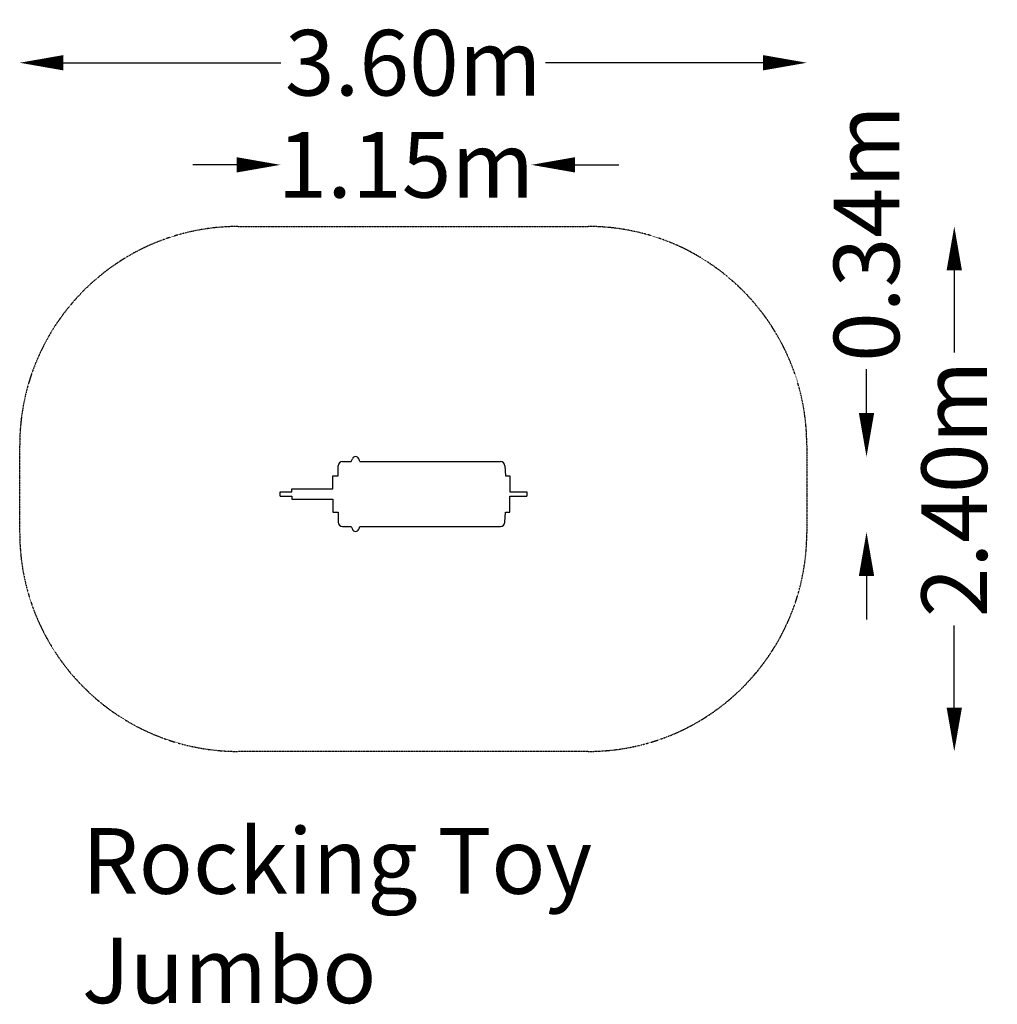
# Model space of a CAD drawing. Units: millimetres. Extents: x -1840 to 2632, y -2332 to 2169.
import ezdxf

# ---------------------------------------------------------------- set-up
doc = ezdxf.new("R2010")
doc.units = ezdxf.units.MM
doc.header["$LTSCALE"] = 0.2
doc.header["$MEASUREMENT"] = 0
doc.header["$PDMODE"] = 1
doc.linetypes.add('BORDER', pattern=[1.75, 0.5, -0.25, 0.5, -0.25, 0, -0.25])
doc.linetypes.add('HIDDEN', pattern=[0.375, 0.25, -0.125])
for name, color, linetype in [('HAGS-DIM', 7, 'Continuous'), ('HAGS-EN1176 Falling Space', 30, 'BORDER'), ('HAGS-PLAN', 255, 'Continuous'), ('HAGS-ST-Red', 10, 'Continuous')]:
    doc.layers.add(name, color=color, linetype=linetype)
doc.layers.add('HAGS-Dim Plan', color=7, linetype='Continuous', lineweight=100)
doc.layers.add('HAGS-Label', color=7, linetype='Continuous', lineweight=100)
doc.styles.get("Standard").update_dxf_attribs({"font": 'g13f12d.shx', "height": 300})
doc.dimstyles.new('HAGS - Dim Plan', dxfattribs={"dimtxt": 300, "dimasz": 200, "dimexe": 0.18, "dimexo": 0.0625, "dimgap": 150, "dimtad": 0, "dimlfac": 0.001, "dimrnd": 0.01, "dimzin": 1, "dimdsep": 46, "dimtxsty": 'Standard', "dimblk": 'HAGS - Dim Plan arrow', "dimcen": 0.1, "dimse1": 1, "dimse2": 1, "dimclrd": 1, "dimadec": 0, "dimazin": 0, "dimtfac": 1, "dimtofl": 0, "dimtmove": 0, "dimatfit": 3, "dimfxl": 1, "dimtolj": 1, "dimtzin": 0, "dimarcsym": 0})

# ---------------------------------------------------------------- blocks, each defined once
blk = doc.blocks.new('HAGS - Dim Plan arrow')
at = {"color": 1, "lineweight": 0}
blk.add_lwpolyline([(0, 0, 0, 0.35, 0), (-1, 0, 0.015, 0.015, 0)], format="xyseb", dxfattribs=at)
blk = doc.blocks.new('*D5')
at = {"layer": 'Defpoints', "color": 0, "transparency": 16777216}
for p in [(-39.6, 1223.9), (-39.6, -1176.1), (2434.9, -1176.1)]:
    blk.add_point(p, dxfattribs=at)
at = {"layer": 'HAGS-Dim Plan', "color": 1, "lineweight": -2, "transparency": 16777216}
for p, q in [((2434.9, 1023.9), (2434.9, 648.1)), ((2434.9, -976.1), (2434.9, -600.4))]:
    blk.add_line(p, q, dxfattribs=at)
at = {"layer": 'HAGS-Dim Plan', "color": 1, "lineweight": -2, "transparency": 16777216, "xscale": 200, "yscale": 200, "zscale": 200}
for p, rotation in [((2434.9, 1223.9), 90), ((2434.9, -1176.1), 270)]:
    blk.add_blockref('HAGS - Dim Plan arrow', p, dxfattribs=dict(at, rotation=rotation))
at = {"layer": 'HAGS-Dim Plan', "color": 0, "transparency": 16777216, "insert": (2434.9, 23.9), "char_height": 300, "attachment_point": 5, "rotation": 90}
blk.add_mtext('\\A1;2.40m', dxfattribs=at)
blk = doc.blocks.new('*D6')
at = {"layer": 'Defpoints', "color": 0, "transparency": 16777216}
for p in [(1760.4, 1972.6), (-1839.6, 223.9), (1760.4, 223.9)]:
    blk.add_point(p, dxfattribs=at)
at = {"layer": 'HAGS-Dim Plan', "color": 1, "lineweight": -2, "transparency": 16777216}
for p, q in [((-1639.6, 1972.6), (-645, 1972.6)), ((1560.4, 1972.6), (565.8, 1972.6))]:
    blk.add_line(p, q, dxfattribs=at)
at = {"layer": 'HAGS-Dim Plan', "color": 1, "lineweight": -2, "transparency": 16777216, "xscale": 200, "yscale": 200, "zscale": 200, "rotation": 180}
blk.add_blockref('HAGS - Dim Plan arrow', (-1839.6, 1972.6), dxfattribs=at)
at = {"layer": 'HAGS-Dim Plan', "color": 1, "lineweight": -2, "transparency": 16777216, "xscale": 200, "yscale": 200, "zscale": 200}
blk.add_blockref('HAGS - Dim Plan arrow', (1760.4, 1972.6), dxfattribs=at)
at = {"layer": 'HAGS-Dim Plan', "color": 0, "transparency": 16777216, "insert": (-39.6, 1972.6), "char_height": 300, "attachment_point": 5}
blk.add_mtext('\\A1;3.60m', dxfattribs=at)
blk = doc.blocks.new('*D7')
at = {"layer": 'Defpoints', "color": 0, "transparency": 16777216}
for p in [(500.5, 1505.8), (-647.3, 9.7, 455.8), (500.5, 9.7, 455.8)]:
    blk.add_point(p, dxfattribs=at)
at = {"layer": 'HAGS-Dim Plan', "color": 1, "lineweight": -2, "transparency": 16777216}
for p, q in [((-847.3, 1505.8), (-1047.3, 1505.8)), ((700.5, 1505.8), (900.5, 1505.8))]:
    blk.add_line(p, q, dxfattribs=at)
at = {"layer": 'HAGS-Dim Plan', "color": 1, "lineweight": -2, "transparency": 16777216, "xscale": 200, "yscale": 200, "zscale": 200}
blk.add_blockref('HAGS - Dim Plan arrow', (-647.3, 1505.8), dxfattribs=at)
at = {"layer": 'HAGS-Dim Plan', "color": 1, "lineweight": -2, "transparency": 16777216, "xscale": 200, "yscale": 200, "zscale": 200, "rotation": 180}
blk.add_blockref('HAGS - Dim Plan arrow', (500.5, 1505.8), dxfattribs=at)
at = {"layer": 'HAGS-Dim Plan', "color": 0, "transparency": 16777216, "insert": (-73.4, 1505.8), "char_height": 300, "attachment_point": 5}
blk.add_mtext('\\A1;1.15m', dxfattribs=at)
blk = doc.blocks.new('*D8')
at = {"layer": 'Defpoints', "color": 0, "transparency": 16777216}
for p in [(-306.7, 171.3, 857.9), (-306.7, -173.7, 857.9), (2033.5, -173.7)]:
    blk.add_point(p, dxfattribs=at)
at = {"layer": 'HAGS-Dim Plan', "color": 1, "lineweight": -2, "transparency": 16777216}
for p, q in [((2033.5, 371.3), (2033.5, 571.3)), ((2033.5, -373.7), (2033.5, -573.7))]:
    blk.add_line(p, q, dxfattribs=at)
at = {"layer": 'HAGS-Dim Plan', "color": 1, "lineweight": -2, "transparency": 16777216, "xscale": 200, "yscale": 200, "zscale": 200}
for p, rotation in [((2033.5, 171.3), 270), ((2033.5, -173.7), 90)]:
    blk.add_blockref('HAGS - Dim Plan arrow', p, dxfattribs=dict(at, rotation=rotation))
at = {"layer": 'HAGS-Dim Plan', "color": 0, "transparency": 16777216, "insert": (2033.5, 1191.8), "char_height": 300, "attachment_point": 5, "rotation": 90}
blk.add_mtext('\\A1;0.34m', dxfattribs=at)

msp = doc.modelspace()

# ---------------------------------------------------------------- linework, layer by layer
at = {"layer": 'HAGS-DIM', "color": 2, "linetype": 'HIDDEN'}
for p in [(1069.154, 185.419), (452.464, -646.592), (2133.804, -1155.512), (1684.447, -1613.419)]:
    msp.add_point(p, dxfattribs=at)
at = {"layer": 'HAGS-EN1176 Falling Space'}
msp.add_lwpolyline([(-839.613, -1176.115, -0.41421356), (-1839.613, -176.115), (-1839.613, 223.885, -0.41421356), (-839.613, 1223.885), (760.387, 1223.885, -0.41421356), (1760.387, 223.885), (1760.387, -176.115, -0.41421356), (760.387, -1176.115)], format="xyb", close=True, dxfattribs=at)
at = {"layer": 'HAGS-PLAN'}
for p, q in [((-363.045, 148.925), (-323.373, 148.925)), ((-323.373, 148.925), (-318.002, 162.085)), ((-283.839, 148.925), (359.716, 148.926)), ((-383.045, 83.62), (-383.045, 128.925)), ((379.693, 129.884), (381.912, 83.62)), ((-407.184, 24.402), (-407.184, 83.62)), ((-407.184, 83.62), (-383.045, 83.62)), ((381.912, 83.62), (402.568, 83.62)), ((402.568, 83.62), (402.568, 10.146)), ((-647.708, 10.146), (-594.361, 10.146)), ((-647.708, -8.497), (-647.708, 10.146)), ((-594.361, 24.402), (-407.184, 24.402)), ((-594.361, 10.146), (-594.361, 24.402)), ((402.568, 10.146), (479.374, 10.146)), ((479.374, 10.146), (479.374, -8.497)), ((-647.708, -8.497), (-594.361, -8.497)), ((-594.361, -8.497), (-594.361, -22.753)), ((-594.361, -22.753), (-407.184, -22.753)), ((-407.184, -22.753), (-407.184, -81.971)), ((402.568, -8.497), (479.374, -8.497)), ((402.568, -81.971), (402.568, -8.497)), ((-407.184, -81.971), (-383.045, -81.971)), ((-383.045, -81.971), (-383.045, -127.276)), ((379.693, -128.235), (381.912, -81.971)), ((381.912, -81.971), (402.568, -81.971)), ((-363.045, -147.276), (-323.373, -147.276)), ((-323.373, -147.276), (-318.002, -160.436)), ((-283.839, -147.276), (359.716, -147.277))]:
    msp.add_line(p, q, dxfattribs=at)
for centre, radius, start, end in [((-363.045, 128.925), 20, 90.000064, 180), ((-303.188, 156.039), 16, 22.313749, 157.79874), ((-400.871, 115.949), 121.59, 15.735905, 22.313749), ((359.716, 128.926), 20, 2.746183, 90.000064), ((-363.045, -127.276), 20, 180, 269.999936), ((359.716, -127.277), 20, 269.999936, 357.253817), ((-303.188, -154.391), 16, 202.20126, 337.686251), ((-400.871, -114.301), 121.59, 337.686251, 344.264095)]:
    msp.add_arc(centre, radius, start, end, dxfattribs=at)
at = {"layer": 'HAGS-ST-Red', "invisible_edges": 15}
for points in [[(-329.622, 101.423, 728.118), (-319.424, 101.423, 726.32), (-307.811, 84.731, 712.994), (-345.182, 84.731, 719.583)], [(-329.622, -103.844, 728.118), (-319.424, -103.844, 726.32), (-307.811, -87.152, 712.994), (-345.182, -87.152, 719.583)]]:
    msp.add_3dface(points, dxfattribs=at)

# ---------------------------------------------------------------- texts
at = {"layer": 'HAGS-Label', "insert": (-1554.961, -1527.049), "char_height": 300, "attachment_point": 1}
msp.add_mtext_dynamic_manual_height_columns('Rocking Toy Jumbo', width=3306.80137, gutter_width=1500, heights=[0], dxfattribs=at)

# ---------------------------------------------------------------- dimensions: what is measured, and where the dimension line sits
at = {"layer": 'HAGS-Dim Plan'}
for base, p1, p2, picture, middle in [((1760.387, 1972.619), (-1839.613, 223.885), (1760.387, 223.885), '*D6', (-39.613, 1972.619)), ((500.531, 1505.822), (-647.305, 9.737, 455.849), (500.531, 9.737, 455.849), '*D7', (-73.387, 1505.822))]:
    dim = msp.add_linear_dim(base=base, p1=p1, p2=p2, dimstyle='HAGS - Dim Plan', override={"dimpost": 'm'}, dxfattribs=at)
    dim.commit()
    dim.dimension.update_dxf_attribs({"geometry": picture, "text_midpoint": middle})
for base, p1, p2, picture, middle in [((2033.501, -173.697), (-306.747, 171.276, 857.853), (-306.747, -173.697, 857.853), '*D8', (2033.501, 1191.83)), ((2434.875, -1176.115), (-39.613, 1223.885), (-39.613, -1176.115), '*D5', (2434.875, 23.885))]:
    dim = msp.add_linear_dim(base=base, p1=p1, p2=p2, angle=90, dimstyle='HAGS - Dim Plan', override={"dimpost": 'm'}, dxfattribs=at)
    dim.commit()
    dim.dimension.update_dxf_attribs({"geometry": picture, "text_midpoint": middle, "dimtype": 160})

doc.saveas('drawing.dxf')
